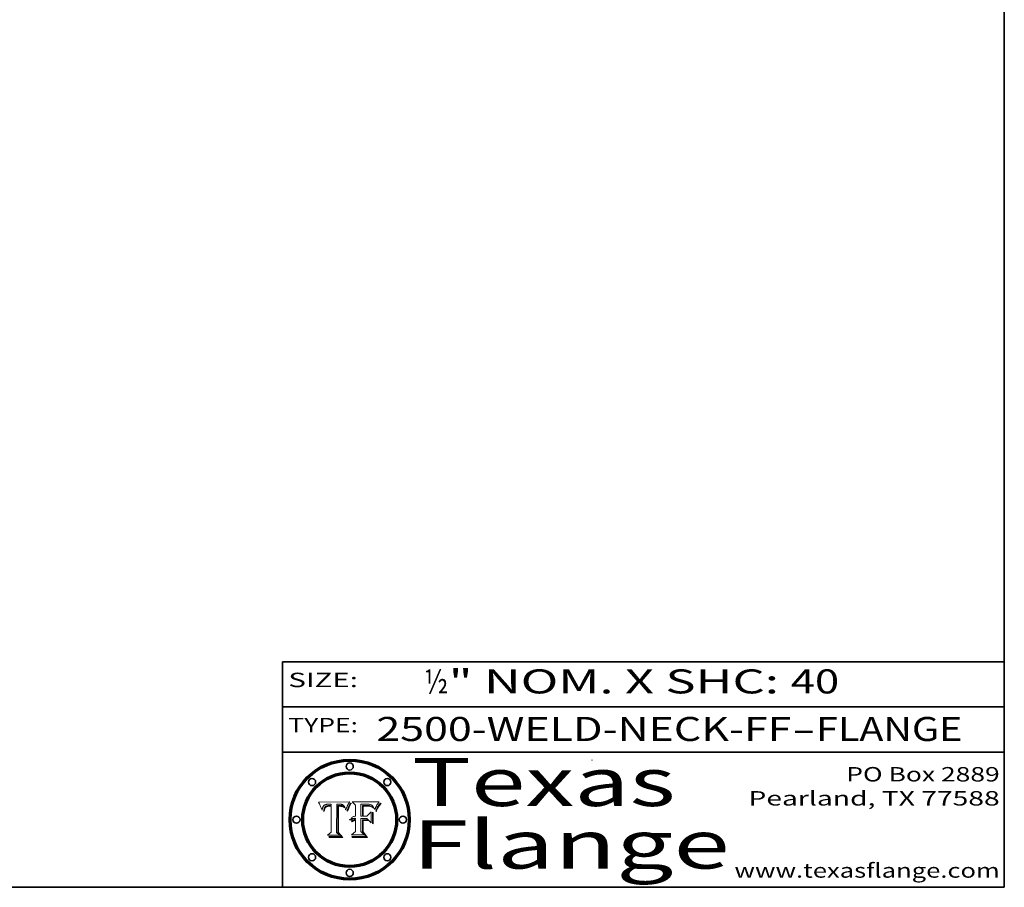
# Model space of a CAD drawing. Extents: x 0 to 10.8, y 0 to 8.2.
# Drawn here: x 6.7 to 10.8, y 0.2 to 3.9 of the extents above; entities that cross this region are included whole.
import ezdxf
from ezdxf.enums import TextEntityAlignment as Align

# ---------------------------------------------------------------- set-up
doc = ezdxf.new("R2010")
doc.units = 0
doc.header["$MEASUREMENT"] = 0
doc.layers.get('0').update_dxf_attribs({"lineweight": 13})
doc.layers.add('1', color=7, linetype='Continuous', lineweight=13)
doc.styles.get("Standard").update_dxf_attribs({"font": 'isocp.shx'})

# ---------------------------------------------------------------- blocks, each defined once
blk = doc.blocks.new('BLOCK1')
at = {"color": 7, "lineweight": 13, "ltscale": 0.03937}
for s, p, p2 in [('2500-WELD-NECK-FF', (8.140751, 0.858248), (9.865135, 0.858248)), ('FLANGE', (9.968182, 0.858248), (10.575802, 0.858248)), ('-', (9.866659, 0.858248), (9.966658, 0.858248))]:
    blk.add_text(s, height=0.1, dxfattribs=at).set_placement(p, p2, align=Align.FIT)
blk = doc.blocks.new('BLOCK2')
at = {"color": 7, "lineweight": 13, "ltscale": 0.03937}
for s, p, p2 in [('½', (8.339405, 1.055967), (8.439405, 1.055967)), ('" NOM. X SHC: ', (8.440929, 1.055967), (9.860741, 1.055967)), ('40', (9.862265, 1.055967), (10.063789, 1.055967))]:
    blk.add_text(s, height=0.1, dxfattribs=at).set_placement(p, p2, align=Align.FIT)
blk = doc.blocks.new('BLOCK3')
at = {"color": 7, "lineweight": 13, "ltscale": 0.03937}
for s, p, p2 in [('PO Box 2889', (10.093103, 0.689966), (10.730818, 0.689966)), ('Pearland, TX 77588', (9.686702, 0.589966), (10.730818, 0.589966)), ('www.texasflange.com', (9.628644, 0.289966), (10.730818, 0.289966))]:
    blk.add_text(s, height=0.06, dxfattribs=at).set_placement(p, p2, align=Align.FIT)
blk = doc.blocks.new('BLOCK4')
at = {"color": 7, "lineweight": 13, "ltscale": 0.03937}
for s, p, p2 in [('Texas', (8.289209, 0.587871), (9.383692, 0.587871)), ('Flange', (8.289209, 0.327871), (9.608945, 0.327871))]:
    blk.add_text(s, height=0.2, dxfattribs=at).set_placement(p, p2, align=Align.FIT)
blk = doc.blocks.new('BLOCK5')
at = {"color": 7, "lineweight": 5, "ltscale": 0.00324}
blk.add_line((8.029831, 0.605292), (7.900255, 0.604209), dxfattribs=at)
at = {"color": 7, "lineweight": 5, "ltscale": 0.000103}
blk.add_line((7.900255, 0.604209), (7.902151, 0.600546), dxfattribs=at)
at = {"color": 7, "lineweight": 5, "ltscale": 0.0001}
blk.add_line((7.902151, 0.600546), (7.903945, 0.596951), dxfattribs=at)
at = {"color": 7, "lineweight": 5, "ltscale": 9.8e-05}
blk.add_line((7.903945, 0.596951), (7.905638, 0.593424), dxfattribs=at)
at = {"color": 7, "lineweight": 5, "ltscale": 9.5e-05}
for p, q in [((7.905638, 0.593424), (7.907229, 0.589967)), ((7.913659, 0.573722), (7.915938, 0.570681))]:
    blk.add_line(p, q, dxfattribs=at)
at = {"color": 7, "lineweight": 5, "ltscale": 9.3e-05}
blk.add_line((7.907229, 0.589967), (7.908719, 0.58658), dxfattribs=at)
at = {"color": 7, "lineweight": 5, "ltscale": 9e-05}
blk.add_line((7.908719, 0.58658), (7.910106, 0.583262), dxfattribs=at)
at = {"color": 7, "lineweight": 5, "ltscale": 8.7e-05}
blk.add_line((7.910106, 0.583262), (7.911392, 0.580013), dxfattribs=at)
at = {"color": 7, "lineweight": 5, "ltscale": 8.5e-05}
blk.add_line((7.911392, 0.580013), (7.912577, 0.576833), dxfattribs=at)
at = {"color": 7, "lineweight": 5, "ltscale": 8.2e-05}
blk.add_line((7.912577, 0.576833), (7.913659, 0.573722), dxfattribs=at)
at = {"color": 7, "lineweight": 5, "ltscale": 6.6e-05}
blk.add_line((7.915938, 0.570681), (7.916123, 0.573306), dxfattribs=at)
at = {"color": 7, "lineweight": 5, "ltscale": 6.2e-05}
for p, q in [((7.916123, 0.573306), (7.916418, 0.575775)), ((8.011871, 0.576531), (8.012525, 0.574142)), ((7.921734, 0.569565), (7.921454, 0.567111))]:
    blk.add_line(p, q, dxfattribs=at)
at = {"color": 7, "lineweight": 5, "ltscale": 5.9e-05}
for p, q in [((7.916418, 0.575775), (7.916824, 0.578087)), ((8.011163, 0.578771), (8.011871, 0.576531))]:
    blk.add_line(p, q, dxfattribs=at)
at = {"color": 7, "lineweight": 5, "ltscale": 5.5e-05}
for p, q in [((7.916824, 0.578087), (7.917339, 0.580242)), ((7.922543, 0.574013), (7.922096, 0.571866)), ((7.951177, 0.595142), (7.953361, 0.594908)), ((7.988236, 0.595943), (7.990431, 0.595799))]:
    blk.add_line(p, q, dxfattribs=at)
at = {"color": 7, "lineweight": 5, "ltscale": 5.2e-05}
for p, q in [((7.917339, 0.580242), (7.917966, 0.58224)), ((7.923073, 0.576006), (7.922543, 0.574013)), ((7.990431, 0.595799), (7.992506, 0.595562)), ((8.014802, 0.574562), (8.015467, 0.576534))]:
    blk.add_line(p, q, dxfattribs=at)
at = {"color": 7, "lineweight": 5, "ltscale": 5e-05}
for p, q in [((7.917966, 0.58224), (7.918703, 0.584081)), ((7.938912, 0.589269), (7.936934, 0.588921)), ((7.94287, 0.595557), (7.944881, 0.595532)), ((8.008726, 0.584579), (8.009591, 0.582795))]:
    blk.add_line(p, q, dxfattribs=at)
at = {"color": 7, "lineweight": 5, "ltscale": 4.7e-05}
for p, q in [((7.918703, 0.584081), (7.919549, 0.585767)), ((7.936934, 0.588921), (7.935095, 0.588473)), ((7.994457, 0.595229), (7.996287, 0.5948)), ((8.007806, 0.586212), (8.008726, 0.584579)), ((8.01683, 0.580272), (8.017528, 0.582038))]:
    blk.add_line(p, q, dxfattribs=at)
at = {"color": 7, "lineweight": 5, "ltscale": 4.5e-05}
for p, q in [((7.919549, 0.585767), (7.920506, 0.587294)), ((7.92513, 0.573132), (7.925573, 0.574872)), ((7.935095, 0.588473), (7.933397, 0.587925)), ((7.937799, 0.586203), (7.939577, 0.586511)), ((7.996287, 0.5948), (7.997995, 0.594276))]:
    blk.add_line(p, q, dxfattribs=at)
at = {"color": 7, "lineweight": 5, "ltscale": 4.3e-05}
for p, q in [((7.920506, 0.587294), (7.921574, 0.588665)), ((7.92516, 0.581064), (7.924381, 0.579533)), ((7.997995, 0.594276), (7.99958, 0.593658)), ((8.018954, 0.58536), (8.019684, 0.586917))]:
    blk.add_line(p, q, dxfattribs=at)
at = {"color": 7, "lineweight": 5, "ltscale": 4.2e-05}
for p, q in [((7.921574, 0.588665), (7.922751, 0.58988)), ((7.922751, 0.58988), (7.924063, 0.590958)), ((7.925573, 0.574872), (7.926092, 0.57648)), ((7.933397, 0.587925), (7.931839, 0.587279)), ((7.936151, 0.585809), (7.937799, 0.586203)), ((8.00581, 0.589025), (8.006836, 0.587694)), ((8.019684, 0.586917), (8.020426, 0.588405))]:
    blk.add_line(p, q, dxfattribs=at)
at = {"color": 7, "lineweight": 5, "ltscale": 4.8e-05}
for p, q in [((7.923684, 0.577847), (7.923073, 0.576006)), ((7.924766, 0.571259), (7.92513, 0.573132)), ((7.927152, 0.592775), (7.92893, 0.593513)), ((7.939577, 0.586511), (7.941484, 0.58673))]:
    blk.add_line(p, q, dxfattribs=at)
at = {"color": 7, "lineweight": 5, "ltscale": 4.6e-05}
for p, q in [((7.924381, 0.579533), (7.923684, 0.577847)), ((7.92553, 0.591923), (7.927152, 0.592775)), ((8.017528, 0.582038), (8.018235, 0.583734))]:
    blk.add_line(p, q, dxfattribs=at)
at = {"color": 7, "lineweight": 5, "ltscale": 4.4e-05}
for p, q in [((7.924063, 0.590958), (7.92553, 0.591923)), ((8.006836, 0.587694), (8.007806, 0.586212)), ((8.018235, 0.583734), (8.018954, 0.58536)), ((8.029019, 0.60375), (8.029831, 0.605292))]:
    blk.add_line(p, q, dxfattribs=at)
at = {"color": 7, "lineweight": 5, "ltscale": 4.1e-05}
for p, q in [((7.926023, 0.582444), (7.92516, 0.581064)), ((7.99958, 0.593658), (8.001043, 0.592944))]:
    blk.add_line(p, q, dxfattribs=at)
at = {"color": 7, "lineweight": 5, "ltscale": 3.9e-05}
for p, q in [((7.926968, 0.58367), (7.926023, 0.582444)), ((8.001043, 0.592944), (8.002384, 0.592136))]:
    blk.add_line(p, q, dxfattribs=at)
at = {"color": 7, "lineweight": 5, "ltscale": 7.7e-05}
blk.add_line((7.926092, 0.57648), (7.92736, 0.579297), dxfattribs=at)
at = {"color": 7, "lineweight": 5, "ltscale": 7.4e-05}
blk.add_line((7.929138, 0.585687), (7.926968, 0.58367), dxfattribs=at)
at = {"color": 7, "lineweight": 5, "ltscale": 6.9e-05}
for p, q in [((7.92736, 0.579297), (7.928935, 0.581582)), ((7.930843, 0.583356), (7.93324, 0.584759))]:
    blk.add_line(p, q, dxfattribs=at)
at = {"color": 7, "lineweight": 5, "ltscale": 5.1e-05}
for p, q in [((7.92893, 0.593513), (7.930864, 0.594138)), ((7.941484, 0.58673), (7.943519, 0.58686)), ((7.944881, 0.595532), (7.946936, 0.595454)), ((8.015467, 0.576534), (8.016143, 0.578438)), ((7.924478, 0.569252), (7.924766, 0.571259))]:
    blk.add_line(p, q, dxfattribs=at)
at = {"color": 7, "lineweight": 5, "ltscale": 6.5e-05}
blk.add_line((7.928935, 0.581582), (7.930843, 0.583356), dxfattribs=at)
at = {"color": 7, "lineweight": 5, "ltscale": 3.8e-05}
for p, q in [((7.930418, 0.586532), (7.929138, 0.585687)), ((7.93324, 0.584759), (7.93463, 0.585327)), ((8.002384, 0.592136), (8.003601, 0.591231)), ((8.003601, 0.591231), (8.004733, 0.590204))]:
    blk.add_line(p, q, dxfattribs=at)
at = {"color": 7, "lineweight": 5, "ltscale": 4e-05}
for p, q in [((7.931839, 0.587279), (7.930418, 0.586532)), ((7.93463, 0.585327), (7.936151, 0.585809)), ((8.004733, 0.590204), (8.00581, 0.589025)), ((8.020426, 0.588405), (8.021177, 0.589826))]:
    blk.add_line(p, q, dxfattribs=at)
at = {"color": 7, "lineweight": 5, "ltscale": 5.4e-05}
for p, q in [((7.930864, 0.594138), (7.932953, 0.594648)), ((7.943519, 0.58686), (7.945682, 0.586905)), ((7.949034, 0.595323), (7.951177, 0.595142)), ((8.014147, 0.572519), (8.014802, 0.574562)), ((7.924266, 0.567111), (7.924478, 0.569252))]:
    blk.add_line(p, q, dxfattribs=at)
at = {"color": 7, "lineweight": 5, "ltscale": 5.7e-05}
for p, q in [((7.932953, 0.594648), (7.9352, 0.595046)), ((7.943286, 0.589667), (7.941029, 0.589518)), ((8.012525, 0.574142), (8.014147, 0.572519))]:
    blk.add_line(p, q, dxfattribs=at)
at = {"color": 7, "lineweight": 5, "ltscale": 6e-05}
for p, q in [((7.9352, 0.595046), (7.9376, 0.595331)), ((7.945682, 0.589716), (7.943286, 0.589667))]:
    blk.add_line(p, q, dxfattribs=at)
at = {"color": 7, "lineweight": 5, "ltscale": 6.4e-05}
blk.add_line((7.9376, 0.595331), (7.940158, 0.5955), dxfattribs=at)
at = {"color": 7, "lineweight": 5, "ltscale": 5.3e-05}
for p, q in [((7.941029, 0.589518), (7.938912, 0.589269)), ((7.946936, 0.595454), (7.949034, 0.595323)), ((8.009591, 0.582795), (8.010404, 0.580859))]:
    blk.add_line(p, q, dxfattribs=at)
at = {"color": 7, "lineweight": 5, "ltscale": 6.8e-05}
blk.add_line((7.940158, 0.5955), (7.94287, 0.595557), dxfattribs=at)
at = {"color": 7, "lineweight": 5, "ltscale": 0.000162}
blk.add_line((7.952171, 0.589608), (7.945682, 0.589716), dxfattribs=at)
at = {"color": 7, "lineweight": 5, "ltscale": 0.000192}
blk.add_line((7.945682, 0.586905), (7.953361, 0.586796), dxfattribs=at)
at = {"color": 7, "lineweight": 5, "ltscale": 0.000136}
blk.add_line((7.953361, 0.594908), (7.952171, 0.589608), dxfattribs=at)
at = {"color": 7, "lineweight": 5, "ltscale": 0.00269}
blk.add_line((7.953361, 0.586796), (7.953361, 0.479178), dxfattribs=at)
at = {"color": 7, "lineweight": 5, "ltscale": 0.002931}
blk.add_line((7.974885, 0.478313), (7.976183, 0.595557), dxfattribs=at)
at = {"color": 7, "lineweight": 5, "ltscale": 4.9e-05}
for p, q in [((7.976183, 0.595557), (7.97813, 0.595713)), ((7.97813, 0.595713), (7.980077, 0.595835)), ((7.980077, 0.595835), (7.982024, 0.59592)), ((7.982024, 0.59592), (7.983971, 0.595973)), ((7.983971, 0.595973), (7.985918, 0.595991)), ((7.992506, 0.595562), (7.994457, 0.595229)), ((8.016143, 0.578438), (8.01683, 0.580272))]:
    blk.add_line(p, q, dxfattribs=at)
at = {"color": 7, "lineweight": 5, "ltscale": 5.8e-05}
for p, q in [((7.985918, 0.595991), (7.988236, 0.595943)), ((7.922096, 0.571866), (7.921734, 0.569565))]:
    blk.add_line(p, q, dxfattribs=at)
at = {"color": 7, "lineweight": 5, "ltscale": 5.6e-05}
blk.add_line((8.010404, 0.580859), (8.011163, 0.578771), dxfattribs=at)
at = {"color": 7, "lineweight": 5, "ltscale": 0.0004}
blk.add_line((8.021177, 0.589826), (8.029019, 0.60375), dxfattribs=at)
at = {"color": 7, "lineweight": 5, "ltscale": 7e-05}
blk.add_line((7.921454, 0.567111), (7.924266, 0.567111), dxfattribs=at)
at = {"color": 7, "lineweight": 5, "ltscale": 0.000493}
blk.add_line((7.953361, 0.479178), (7.93822, 0.466523), dxfattribs=at)
at = {"color": 7, "lineweight": 5, "ltscale": 0.001236}
blk.add_line((7.93822, 0.466523), (7.987647, 0.466523), dxfattribs=at)
at = {"color": 7, "lineweight": 5, "ltscale": 0.000434}
blk.add_line((7.987647, 0.466523), (7.974885, 0.478313), dxfattribs=at)
blk = doc.blocks.new('BLOCK6')
at = {"color": 7, "lineweight": 5, "ltscale": 0.000505}
blk.add_line((8.03978, 0.605292), (8.054382, 0.591339), dxfattribs=at)
at = {"color": 7, "lineweight": 5, "ltscale": 0.002807}
blk.add_line((8.152051, 0.605292), (8.03978, 0.605292), dxfattribs=at)
at = {"color": 7, "lineweight": 5, "ltscale": 0.001141}
blk.add_line((8.054382, 0.591339), (8.054382, 0.545696), dxfattribs=at)
at = {"color": 7, "lineweight": 5, "ltscale": 0.001265}
blk.add_line((8.076014, 0.545696), (8.076014, 0.596315), dxfattribs=at)
at = {"color": 7, "lineweight": 5, "ltscale": 0.0001}
blk.add_line((8.076014, 0.596315), (8.080016, 0.596207), dxfattribs=at)
at = {"color": 7, "lineweight": 5, "ltscale": 0.000262}
blk.add_line((8.080016, 0.596207), (8.090507, 0.596099), dxfattribs=at)
at = {"color": 7, "lineweight": 5, "ltscale": 7.8e-05}
for p, q in [((8.085749, 0.590474), (8.082612, 0.590366)), ((8.117954, 0.587933), (8.115029, 0.588965))]:
    blk.add_line(p, q, dxfattribs=at)
at = {"color": 7, "lineweight": 5, "ltscale": 0.001117}
blk.add_line((8.082612, 0.590366), (8.082612, 0.545696), dxfattribs=at)
at = {"color": 7, "lineweight": 5, "ltscale": 6.7e-05}
for p, q in [((8.085316, 0.587445), (8.087994, 0.58764)), ((8.120915, 0.584246), (8.123219, 0.582873)), ((8.036938, 0.537626), (8.03538, 0.535451)), ((8.043013, 0.542615), (8.040755, 0.541208))]:
    blk.add_line(p, q, dxfattribs=at)
at = {"color": 7, "lineweight": 5, "ltscale": 0.001044}
blk.add_line((8.085316, 0.545696), (8.085316, 0.587445), dxfattribs=at)
at = {"color": 7, "lineweight": 5, "ltscale": 6.8e-05}
for p, q in [((8.088465, 0.590591), (8.085749, 0.590474)), ((8.122807, 0.58518), (8.120546, 0.586671))]:
    blk.add_line(p, q, dxfattribs=at)
at = {"color": 7, "lineweight": 5, "ltscale": 6.3e-05}
for p, q in [((8.087994, 0.58764), (8.090491, 0.587792)), ((8.09689, 0.587987), (8.099417, 0.587969)), ((8.126338, 0.581511), (8.124737, 0.583461)), ((8.127607, 0.579333), (8.126338, 0.581511))]:
    blk.add_line(p, q, dxfattribs=at)
at = {"color": 7, "lineweight": 5, "ltscale": 7e-05}
for p, q in [((8.091251, 0.590682), (8.088465, 0.590591)), ((8.130044, 0.580736), (8.131463, 0.578313))]:
    blk.add_line(p, q, dxfattribs=at)
at = {"color": 7, "lineweight": 5, "ltscale": 5.8e-05}
for p, q in [((8.090491, 0.587792), (8.092805, 0.5879)), ((8.110827, 0.595125), (8.113085, 0.594648)), ((8.134311, 0.572844), (8.135177, 0.575007))]:
    blk.add_line(p, q, dxfattribs=at)
at = {"color": 7, "lineweight": 5, "ltscale": 0.000154}
blk.add_line((8.090507, 0.596099), (8.096672, 0.596207), dxfattribs=at)
at = {"color": 7, "lineweight": 5, "ltscale": 7.1e-05}
for p, q in [((8.094107, 0.590747), (8.091251, 0.590682)), ((8.102909, 0.596033), (8.10574, 0.595817)), ((8.113329, 0.586844), (8.116087, 0.586202)), ((8.140617, 0.587735), (8.14189, 0.590261))]:
    blk.add_line(p, q, dxfattribs=at)
at = {"color": 7, "lineweight": 5, "ltscale": 5.3e-05}
for p, q in [((8.092805, 0.5879), (8.094938, 0.587964)), ((8.104068, 0.587826), (8.106191, 0.5877)), ((8.124398, 0.58835), (8.125804, 0.586758)), ((8.136889, 0.57926), (8.137697, 0.581201))]:
    blk.add_line(p, q, dxfattribs=at)
at = {"color": 7, "lineweight": 5, "ltscale": 7.3e-05}
blk.add_line((8.097032, 0.590786), (8.094107, 0.590747), dxfattribs=at)
at = {"color": 7, "lineweight": 5, "ltscale": 4.9e-05}
for p, q in [((8.094938, 0.587964), (8.09689, 0.587987)), ((8.122994, 0.589734), (8.124398, 0.58835)), ((8.137697, 0.581201), (8.138474, 0.583019)), ((8.148372, 0.600311), (8.149522, 0.601895)), ((8.038381, 0.532799), (8.04004, 0.533868)), ((8.047222, 0.536498), (8.049152, 0.536744)), ((8.052347, 0.531458), (8.050394, 0.531249))]:
    blk.add_line(p, q, dxfattribs=at)
at = {"color": 7, "lineweight": 5, "ltscale": 8e-05}
for p, q in [((8.096672, 0.596207), (8.099887, 0.596163)), ((8.054382, 0.545696), (8.051189, 0.545309))]:
    blk.add_line(p, q, dxfattribs=at)
at = {"color": 7, "lineweight": 5, "ltscale": 7.5e-05}
for p, q in [((8.100026, 0.590798), (8.097032, 0.590786)), ((8.131463, 0.578313), (8.132887, 0.575682))]:
    blk.add_line(p, q, dxfattribs=at)
at = {"color": 7, "lineweight": 5, "ltscale": 6e-05}
blk.add_line((8.099417, 0.587969), (8.101811, 0.587915), dxfattribs=at)
at = {"color": 7, "lineweight": 5, "ltscale": 7.6e-05}
for p, q in [((8.099887, 0.596163), (8.102909, 0.596033)), ((8.051189, 0.545309), (8.048231, 0.544665))]:
    blk.add_line(p, q, dxfattribs=at)
at = {"color": 7, "lineweight": 5, "ltscale": 0.000106}
blk.add_line((8.104273, 0.590684), (8.100026, 0.590798), dxfattribs=at)
at = {"color": 7, "lineweight": 5, "ltscale": 5.6e-05}
for p, q in [((8.101811, 0.587915), (8.104068, 0.587826)), ((8.136049, 0.577196), (8.136889, 0.57926))]:
    blk.add_line(p, q, dxfattribs=at)
at = {"color": 7, "lineweight": 5, "ltscale": 9.8e-05}
blk.add_line((8.108189, 0.59034), (8.104273, 0.590684), dxfattribs=at)
at = {"color": 7, "lineweight": 5, "ltscale": 6.6e-05}
for p, q in [((8.10574, 0.595817), (8.108379, 0.595514)), ((8.118538, 0.585356), (8.120915, 0.584246)), ((8.128628, 0.582951), (8.130044, 0.580736)), ((8.03873, 0.539544), (8.036938, 0.537626)), ((8.040755, 0.541208), (8.03873, 0.539544))]:
    blk.add_line(p, q, dxfattribs=at)
at = {"color": 7, "lineweight": 5, "ltscale": 5e-05}
for p, q in [((8.106191, 0.5877), (8.108179, 0.58754)), ((8.11515, 0.594086), (8.117024, 0.593438)), ((8.049152, 0.536744), (8.051138, 0.536826))]:
    blk.add_line(p, q, dxfattribs=at)
at = {"color": 7, "lineweight": 5, "ltscale": 4.7e-05}
for p, q in [((8.108179, 0.58754), (8.110031, 0.587343)), ((8.032967, 0.530337), (8.033725, 0.528606))]:
    blk.add_line(p, q, dxfattribs=at)
at = {"color": 7, "lineweight": 5, "ltscale": 9.1e-05}
blk.add_line((8.111775, 0.589767), (8.108189, 0.59034), dxfattribs=at)
at = {"color": 7, "lineweight": 5, "ltscale": 6.2e-05}
blk.add_line((8.108379, 0.595514), (8.110827, 0.595125), dxfattribs=at)
at = {"color": 7, "lineweight": 5, "ltscale": 4.3e-05}
for p, q in [((8.110031, 0.587343), (8.111747, 0.587112)), ((8.118707, 0.592701), (8.120198, 0.591881)), ((8.120198, 0.591881), (8.121594, 0.59091)), ((8.13922, 0.584714), (8.139935, 0.586286))]:
    blk.add_line(p, q, dxfattribs=at)
at = {"color": 7, "lineweight": 5, "ltscale": 4e-05}
for p, q in [((8.111747, 0.587112), (8.113329, 0.586844)), ((8.139935, 0.586286), (8.140617, 0.587735)), ((8.052773, 0.536748), (8.054382, 0.53661)), ((8.045129, 0.526349), (8.046567, 0.527039)), ((8.046567, 0.527039), (8.048048, 0.527603)), ((8.048048, 0.527603), (8.049571, 0.528042)), ((8.049571, 0.528042), (8.051134, 0.528356)), ((8.051134, 0.528356), (8.052737, 0.528543))]:
    blk.add_line(p, q, dxfattribs=at)
at = {"color": 7, "lineweight": 5, "ltscale": 8.4e-05}
blk.add_line((8.115029, 0.588965), (8.111775, 0.589767), dxfattribs=at)
at = {"color": 7, "lineweight": 5, "ltscale": 5.4e-05}
for p, q in [((8.113085, 0.594648), (8.11515, 0.594086)), ((8.150747, 0.603555), (8.152051, 0.605292)), ((8.033725, 0.528606), (8.035222, 0.530168))]:
    blk.add_line(p, q, dxfattribs=at)
at = {"color": 7, "lineweight": 5, "ltscale": 6.5e-05}
for p, q in [((8.116087, 0.586202), (8.118538, 0.585356)), ((8.124737, 0.583461), (8.122807, 0.58518))]:
    blk.add_line(p, q, dxfattribs=at)
at = {"color": 7, "lineweight": 5, "ltscale": 4.6e-05}
for p, q in [((8.117024, 0.593438), (8.118707, 0.592701)), ((8.121594, 0.59091), (8.122994, 0.589734)), ((8.138474, 0.583019), (8.13922, 0.584714)), ((8.1473, 0.598802), (8.148372, 0.600311)), ((8.039021, 0.52592), (8.037725, 0.524604)), ((8.048522, 0.530904), (8.046733, 0.53042))]:
    blk.add_line(p, q, dxfattribs=at)
at = {"color": 7, "lineweight": 5, "ltscale": 7.2e-05}
for p, q in [((8.120546, 0.586671), (8.117954, 0.587933)), ((8.125449, 0.581235), (8.127607, 0.579333)), ((8.034058, 0.533022), (8.032967, 0.530337)), ((8.048231, 0.544665), (8.045504, 0.543768))]:
    blk.add_line(p, q, dxfattribs=at)
at = {"color": 7, "lineweight": 5, "ltscale": 6.9e-05}
for p, q in [((8.123219, 0.582873), (8.125449, 0.581235)), ((8.143089, 0.592394), (8.144543, 0.594729)), ((8.03538, 0.535451), (8.034058, 0.533022)), ((8.045504, 0.543768), (8.043013, 0.542615))]:
    blk.add_line(p, q, dxfattribs=at)
at = {"color": 7, "lineweight": 5, "ltscale": 5.7e-05}
blk.add_line((8.125804, 0.586758), (8.127215, 0.584958), dxfattribs=at)
at = {"color": 7, "lineweight": 5, "ltscale": 6.1e-05}
for p, q in [((8.127215, 0.584958), (8.128628, 0.582951)), ((8.14189, 0.590261), (8.143089, 0.592394))]:
    blk.add_line(p, q, dxfattribs=at)
at = {"color": 7, "lineweight": 5, "ltscale": 7.9e-05}
blk.add_line((8.132887, 0.575682), (8.134311, 0.572844), dxfattribs=at)
at = {"color": 7, "lineweight": 5, "ltscale": 5.9e-05}
blk.add_line((8.135177, 0.575007), (8.136049, 0.577196), dxfattribs=at)
at = {"color": 7, "lineweight": 5, "ltscale": 3.8e-05}
blk.add_line((8.144543, 0.594729), (8.145386, 0.596012), dxfattribs=at)
at = {"color": 7, "lineweight": 5, "ltscale": 4.1e-05}
for p, q in [((8.145386, 0.596012), (8.146304, 0.597369)), ((8.051138, 0.536826), (8.052773, 0.536748)), ((8.042372, 0.524592), (8.04373, 0.525533)), ((8.04373, 0.525533), (8.045129, 0.526349)), ((8.052737, 0.528543), (8.054382, 0.528606))]:
    blk.add_line(p, q, dxfattribs=at)
at = {"color": 7, "lineweight": 5, "ltscale": 4.4e-05}
for p, q in [((8.146304, 0.597369), (8.1473, 0.598802)), ((8.03978, 0.522333), (8.041057, 0.523526))]:
    blk.add_line(p, q, dxfattribs=at)
at = {"color": 7, "lineweight": 5, "ltscale": 5.2e-05}
for p, q in [((8.149522, 0.601895), (8.150747, 0.603555)), ((8.035222, 0.530168), (8.036774, 0.531566))]:
    blk.add_line(p, q, dxfattribs=at)
at = {"color": 7, "lineweight": 5, "ltscale": 5.1e-05}
for p, q in [((8.036774, 0.531566), (8.038381, 0.532799)), ((8.054382, 0.531527), (8.052347, 0.531458))]:
    blk.add_line(p, q, dxfattribs=at)
at = {"color": 7, "lineweight": 5, "ltscale": 4.8e-05}
for p, q in [((8.04004, 0.533868), (8.041754, 0.534771)), ((8.041754, 0.534771), (8.043522, 0.535512)), ((8.043522, 0.535512), (8.045345, 0.536087)), ((8.045345, 0.536087), (8.047222, 0.536498)), ((8.050394, 0.531249), (8.048522, 0.530904))]:
    blk.add_line(p, q, dxfattribs=at)
at = {"color": 7, "lineweight": 5, "ltscale": 0.000127}
blk.add_line((8.054382, 0.53661), (8.054382, 0.531527), dxfattribs=at)
at = {"color": 7, "lineweight": 5, "ltscale": 0.000165}
blk.add_line((8.082612, 0.545696), (8.076014, 0.545696), dxfattribs=at)
at = {"color": 7, "lineweight": 5, "ltscale": 0.001363}
blk.add_line((8.076014, 0.482097), (8.076014, 0.53661), dxfattribs=at)
at = {"color": 7, "lineweight": 5, "ltscale": 0.000619}
blk.add_line((8.076014, 0.53661), (8.100782, 0.53661), dxfattribs=at)
at = {"color": 7, "lineweight": 5, "ltscale": 0.000408}
blk.add_line((8.101647, 0.545696), (8.085316, 0.545696), dxfattribs=at)
at = {"color": 7, "lineweight": 5, "ltscale": 0.000639}
blk.add_line((8.100782, 0.53661), (8.118953, 0.518655), dxfattribs=at)
at = {"color": 7, "lineweight": 5, "ltscale": 0.000629}
blk.add_line((8.118953, 0.563975), (8.101647, 0.545696), dxfattribs=at)
at = {"color": 7, "lineweight": 5, "ltscale": 0.001133}
blk.add_line((8.118953, 0.518655), (8.118953, 0.563975), dxfattribs=at)
at = {"color": 7, "lineweight": 5, "ltscale": 7.7e-05}
blk.add_line((8.037725, 0.524604), (8.03978, 0.522333), dxfattribs=at)
at = {"color": 7, "lineweight": 5, "ltscale": 4.5e-05}
for p, q in [((8.0404, 0.527097), (8.039021, 0.52592)), ((8.041859, 0.528135), (8.0404, 0.527097)), ((8.043403, 0.529035), (8.041859, 0.528135)), ((8.045027, 0.529796), (8.043403, 0.529035)), ((8.046733, 0.53042), (8.045027, 0.529796))]:
    blk.add_line(p, q, dxfattribs=at)
at = {"color": 7, "lineweight": 5, "ltscale": 4.2e-05}
blk.add_line((8.041057, 0.523526), (8.042372, 0.524592), dxfattribs=at)
at = {"color": 7, "lineweight": 5, "ltscale": 0.001163}
blk.add_line((8.054382, 0.528606), (8.054382, 0.482097), dxfattribs=at)
at = {"color": 7, "lineweight": 5, "ltscale": 0.000564}
blk.add_line((8.054382, 0.482097), (8.036753, 0.468038), dxfattribs=at)
at = {"color": 7, "lineweight": 5, "ltscale": 0.001328}
blk.add_line((8.036753, 0.468038), (8.089859, 0.468038), dxfattribs=at)
at = {"color": 7, "lineweight": 5, "ltscale": 0.000493}
blk.add_line((8.089859, 0.468038), (8.076014, 0.482097), dxfattribs=at)

msp = doc.modelspace()

# ---------------------------------------------------------------- linework, layer by layer
at = {"color": 7, "lineweight": 13, "ltscale": 0.03937}
for points in [[(8.029831, 0.605292), (8.029019, 0.60375), (8.021177, 0.589826), (8.020426, 0.588405), (8.019684, 0.586917), (8.018954, 0.58536), (8.018235, 0.583734), (8.017528, 0.582038), (8.01683, 0.580272), (8.016143, 0.578438), (8.015467, 0.576534), (8.014802, 0.574562), (8.014147, 0.572519), (8.012525, 0.574142), (8.011871, 0.576531), (8.011163, 0.578771), (8.010404, 0.580859), (8.009591, 0.582795), (8.008726, 0.584579), (8.007806, 0.586212), (8.006836, 0.587694), (8.00581, 0.589025), (8.004733, 0.590204), (8.003601, 0.591231), (8.002384, 0.592136), (8.001043, 0.592944), (7.99958, 0.593658), (7.997995, 0.594276), (7.996287, 0.5948), (7.994457, 0.595229), (7.992506, 0.595562), (7.990431, 0.595799), (7.988236, 0.595943), (7.985918, 0.595991), (7.983971, 0.595973), (7.982024, 0.59592), (7.980077, 0.595835), (7.97813, 0.595713), (7.976183, 0.595557), (7.974885, 0.478313), (7.987647, 0.466523), (7.93822, 0.466523), (7.953361, 0.479178), (7.953361, 0.586796), (7.945682, 0.586905), (7.943519, 0.58686), (7.941484, 0.58673), (7.939577, 0.586511), (7.937799, 0.586203), (7.936151, 0.585809), (7.93463, 0.585327), (7.93324, 0.584759), (7.930843, 0.583356), (7.928935, 0.581582), (7.92736, 0.579297), (7.926092, 0.57648), (7.925573, 0.574872), (7.92513, 0.573132), (7.924766, 0.571259), (7.924478, 0.569252), (7.924266, 0.567111), (7.921454, 0.567111), (7.921734, 0.569565), (7.922096, 0.571866), (7.922543, 0.574013), (7.923073, 0.576006), (7.923684, 0.577847), (7.924381, 0.579533), (7.92516, 0.581064), (7.926023, 0.582444), (7.926968, 0.58367), (7.929138, 0.585687), (7.930418, 0.586532), (7.931839, 0.587279), (7.933397, 0.587925), (7.935095, 0.588473), (7.936934, 0.588921), (7.938912, 0.589269), (7.941029, 0.589518), (7.943286, 0.589667), (7.945682, 0.589716), (7.952171, 0.589608), (7.953361, 0.594908), (7.951177, 0.595142), (7.949034, 0.595323), (7.946936, 0.595454), (7.944881, 0.595532), (7.94287, 0.595557), (7.940158, 0.5955), (7.9376, 0.595331), (7.9352, 0.595046), (7.932953, 0.594648), (7.930864, 0.594138), (7.92893, 0.593513), (7.927152, 0.592775), (7.92553, 0.591923), (7.924063, 0.590958), (7.922751, 0.58988), (7.921574, 0.588665), (7.920506, 0.587294), (7.919549, 0.585767), (7.918703, 0.584081), (7.917966, 0.58224), (7.917339, 0.580242), (7.916824, 0.578087), (7.916418, 0.575775), (7.916123, 0.573306), (7.915938, 0.570681), (7.913659, 0.573722), (7.912577, 0.576833), (7.911392, 0.580013), (7.910106, 0.583262), (7.908719, 0.58658), (7.907229, 0.589967), (7.905638, 0.593424), (7.903945, 0.596951), (7.902151, 0.600546), (7.900255, 0.604209)], [(8.007766, 0.581604), (8.006072, 0.582632), (8.004322, 0.583551), (8.002516, 0.584363), (8.000652, 0.585066), (7.998734, 0.58566), (7.996758, 0.586148), (7.994728, 0.586526), (7.992641, 0.586796), (7.990496, 0.586959), (7.988297, 0.587013), (7.986785, 0.586983), (7.985234, 0.586896), (7.983644, 0.586751), (7.983538, 0.477987), (8.000735, 0.457653), (7.945466, 0.457653), (7.942978, 0.460574), (7.994786, 0.460574), (7.980293, 0.477123), (7.980293, 0.589826), (7.986134, 0.589934), (7.988171, 0.589916), (7.990086, 0.589866), (7.991879, 0.589782), (7.993549, 0.589665), (7.995098, 0.589514), (7.997828, 0.589112), (8.000069, 0.588575), (8.001862, 0.587888), (8.003455, 0.586953), (8.004886, 0.585755), (8.006157, 0.584294), (8.007269, 0.582567)], [(8.036644, 0.598478), (8.035144, 0.596448), (8.033629, 0.594168), (8.032099, 0.591638), (8.030552, 0.588855), (8.028992, 0.585822), (8.027416, 0.582539), (8.025824, 0.579005), (8.024219, 0.575219), (8.022597, 0.571182), (8.020961, 0.566895), (8.018149, 0.567869), (8.020069, 0.573183), (8.021652, 0.577253), (8.023227, 0.581049), (8.024791, 0.584573), (8.026342, 0.587825), (8.027884, 0.590802), (8.029413, 0.593508), (8.030933, 0.595943), (8.032442, 0.598104), (8.03394, 0.599991)], [(8.03978, 0.605292), (8.152051, 0.605292), (8.150747, 0.603555), (8.149522, 0.601895), (8.148372, 0.600311), (8.1473, 0.598802), (8.146304, 0.597369), (8.145386, 0.596012), (8.144543, 0.594729), (8.143089, 0.592394), (8.14189, 0.590261), (8.140617, 0.587735), (8.139935, 0.586286), (8.13922, 0.584714), (8.138474, 0.583019), (8.137697, 0.581201), (8.136889, 0.57926), (8.136049, 0.577196), (8.135177, 0.575007), (8.134311, 0.572844), (8.132887, 0.575682), (8.131463, 0.578313), (8.130044, 0.580736), (8.128628, 0.582951), (8.127215, 0.584958), (8.125804, 0.586758), (8.124398, 0.58835), (8.122994, 0.589734), (8.121594, 0.59091), (8.120198, 0.591881), (8.118707, 0.592701), (8.117024, 0.593438), (8.11515, 0.594086), (8.113085, 0.594648), (8.110827, 0.595125), (8.108379, 0.595514), (8.10574, 0.595817), (8.102909, 0.596033), (8.099887, 0.596163), (8.096672, 0.596207), (8.090507, 0.596099), (8.080016, 0.596207), (8.076014, 0.596315), (8.076014, 0.545696), (8.082612, 0.545696), (8.082612, 0.590366), (8.085749, 0.590474), (8.088465, 0.590591), (8.091251, 0.590682), (8.094107, 0.590747), (8.097032, 0.590786), (8.100026, 0.590798), (8.104273, 0.590684), (8.108189, 0.59034), (8.111775, 0.589767), (8.115029, 0.588965), (8.117954, 0.587933), (8.120546, 0.586671), (8.122807, 0.58518), (8.124737, 0.583461), (8.126338, 0.581511), (8.127607, 0.579333), (8.125449, 0.581235), (8.123219, 0.582873), (8.120915, 0.584246), (8.118538, 0.585356), (8.116087, 0.586202), (8.113329, 0.586844), (8.111747, 0.587112), (8.110031, 0.587343), (8.108179, 0.58754), (8.106191, 0.5877), (8.104068, 0.587826), (8.101811, 0.587915), (8.099417, 0.587969), (8.09689, 0.587987), (8.094938, 0.587964), (8.092805, 0.5879), (8.090491, 0.587792), (8.087994, 0.58764), (8.085316, 0.587445), (8.085316, 0.545696), (8.101647, 0.545696), (8.118953, 0.563975), (8.118953, 0.518655), (8.100782, 0.53661), (8.076014, 0.53661), (8.076014, 0.482097), (8.089859, 0.468038), (8.036753, 0.468038), (8.054382, 0.482097), (8.054382, 0.528606), (8.052737, 0.528543), (8.051134, 0.528356), (8.049571, 0.528042), (8.048048, 0.527603), (8.046567, 0.527039), (8.045129, 0.526349), (8.04373, 0.525533), (8.042372, 0.524592), (8.041057, 0.523526), (8.03978, 0.522333), (8.037725, 0.524604), (8.039021, 0.52592), (8.0404, 0.527097), (8.041859, 0.528135), (8.043403, 0.529035), (8.045027, 0.529796), (8.046733, 0.53042), (8.048522, 0.530904), (8.050394, 0.531249), (8.052347, 0.531458), (8.054382, 0.531527), (8.054382, 0.53661), (8.052773, 0.536748), (8.051138, 0.536826), (8.049152, 0.536744), (8.047222, 0.536498), (8.045345, 0.536087), (8.043522, 0.535512), (8.041754, 0.534771), (8.04004, 0.533868), (8.038381, 0.532799), (8.036774, 0.531566), (8.035222, 0.530168), (8.033725, 0.528606), (8.032967, 0.530337), (8.034058, 0.533022), (8.03538, 0.535451), (8.036938, 0.537626), (8.03873, 0.539544), (8.040755, 0.541208), (8.043013, 0.542615), (8.045504, 0.543768), (8.048231, 0.544665), (8.051189, 0.545309), (8.054382, 0.545696), (8.054382, 0.591339)], [(8.160271, 0.598694), (8.157292, 0.595112), (8.154542, 0.59159), (8.152022, 0.588129), (8.149732, 0.584729), (8.147671, 0.581388), (8.145838, 0.578109), (8.144234, 0.57489), (8.142862, 0.571733), (8.141717, 0.568634), (8.140802, 0.565596), (8.138531, 0.567111), (8.139469, 0.570503), (8.140637, 0.573882), (8.142038, 0.577251), (8.14367, 0.58061), (8.145533, 0.583958), (8.147629, 0.587294), (8.149955, 0.590619), (8.152513, 0.593936), (8.155303, 0.597239), (8.158324, 0.600533)], [(8.126849, 0.560189), (8.126849, 0.513464), (8.124036, 0.515087), (8.124036, 0.561812)], [(8.107488, 0.527525), (8.085316, 0.527525), (8.085316, 0.481233), (8.104352, 0.457653), (8.041727, 0.457653), (8.039024, 0.460574), (8.098295, 0.460574), (8.082612, 0.479934), (8.082612, 0.530445), (8.104352, 0.530445)]]:
    msp.add_lwpolyline(points, close=True, dxfattribs=at)
at = {"color": 7, "lineweight": 70, "ltscale": 0.03937}
for radius in [0.2475, 0.195]:
    msp.add_circle((8.029755, 0.53125), radius, dxfattribs=at)
at = {"color": 7, "lineweight": 35, "ltscale": 0.03937}
for centre in [(8.029755, 0.7525), (7.873308, 0.687697), (8.186202, 0.687697), (7.808505, 0.53125), (8.251005, 0.53125), (7.873308, 0.374803), (8.186202, 0.374803), (8.029755, 0.31)]:
    msp.add_circle(centre, 0.015, dxfattribs=at)
at = {"color": 7, "lineweight": 5, "ltscale": 0.03937}
msp.add_point((8.029755, 0.53125), dxfattribs=at)
at = {"layer": '1', "color": 7, "lineweight": 35, "ltscale": 0.03937}
for p, q in [((10.75, 8.25), (10.75, 0.25)), ((7.75, 1.1875), (10.75, 1.1875)), ((7.75, 1.1875), (7.75, 0.25)), ((7.75, 1), (10.75, 1)), ((7.75, 0.8125), (10.75, 0.8125)), ((0.25, 0.25), (10.75, 0.25))]:
    msp.add_line(p, q, dxfattribs=at)
at = {"layer": '1', "color": 7, "lineweight": 35, "ltscale": 3.2e-05}
msp.add_line((9.035676, 0.778761), (9.036922, 0.778449), dxfattribs=at)

# ---------------------------------------------------------------- block references
at = {"lineweight": 0}
for name in ['BLOCK2', 'BLOCK1', 'BLOCK4', 'BLOCK3', 'BLOCK5', 'BLOCK6']:
    msp.add_blockref(name, (0, 0), dxfattribs=at)

# ---------------------------------------------------------------- texts
at = {"color": 7, "lineweight": 13, "ltscale": 0.03937}
for s, p, p2 in [('SIZE:', (7.774762, 1.08216), (8.064134, 1.08216)), ('TYPE:', (7.774762, 0.894218), (8.064134, 0.894218))]:
    msp.add_text(s, height=0.06, dxfattribs=at).set_placement(p, p2, align=Align.FIT)

doc.saveas('drawing.dxf')
